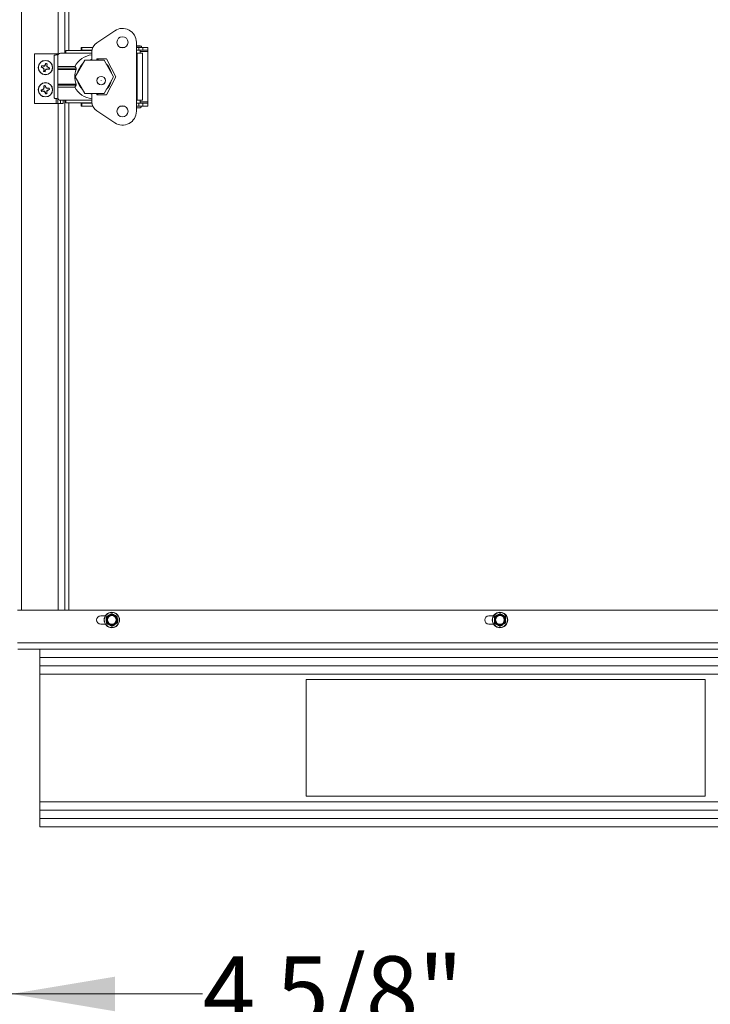
# Model space of a CAD drawing. Units: inches. Extents: x 0.6 to 16.4, y 0.4 to 10.6.
# Drawn here: x 7.3 to 8.3, y 1.6 to 3.1 of the extents above; entities that cross this region are included whole.
import ezdxf

# ---------------------------------------------------------------- set-up
doc = ezdxf.new("R2010")
doc.units = ezdxf.units.IN
doc.header["$MEASUREMENT"] = 0
doc.styles.add('SLDTEXTSTYLE0', font='TXT', dxfattribs={"width": 0.605})
doc.dimstyles.new('SLDDIMSTYLE0', dxfattribs={"dimtxt": 0.101115, "dimasz": 0.156, "dimexe": 0, "dimexo": 0.0625, "dimgap": 0.025279, "dimtad": 0, "dimtih": 1, "dimtoh": 1, "dimdec": 6, "dimlfac": 15, "dimrnd": 1e-09, "dimzin": 12, "dimdsep": 46, "dimlunit": 5, "dimtxsty": 'SLDTEXTSTYLE0', "dimsah": 1, "dimcen": 0.09, "dimadec": 0, "dimazin": 3, "dimtfac": 1, "dimtdec": 3, "dimtofl": 0, "dimtmove": 0, "dimatfit": 3, "dimfxl": 0, "dimfrac": 2, "dimtolj": 1, "dimtzin": 12, "dimarcsym": 0})
doc.dimstyles.new('SLDDIMSTYLE2', dxfattribs={"dimtxt": 0.101115, "dimasz": 0.156, "dimexe": 0, "dimexo": 0.0625, "dimgap": 0.025279, "dimtad": 0, "dimtih": 1, "dimtoh": 1, "dimdec": 6, "dimlfac": 15, "dimrnd": 1e-09, "dimzin": 12, "dimdsep": 46, "dimlunit": 5, "dimtxsty": 'SLDTEXTSTYLE0', "dimsah": 1, "dimcen": 0.09, "dimadec": 0, "dimazin": 3, "dimtfac": 1, "dimtdec": 3, "dimtmove": 0, "dimatfit": 0, "dimfxl": 0, "dimfrac": 2, "dimtolj": 1, "dimtzin": 12, "dimarcsym": 0})

# ---------------------------------------------------------------- blocks, each defined once
blk = doc.blocks.new('_D')
at = {"color": 7, "linetype": 'Continuous', "lineweight": 0}
for p, q in [((8.4587, 3.1874), (8.4587, 0.9129)), ((7.2754, 2.1304), (7.2754, 0.9129)), ((7.2754, 1.0379), (7.5932, 1.0379)), ((8.4587, 1.0379), (8.141, 1.0379))]:
    blk.add_line(p, q, dxfattribs=at)
at = {"color": 7, "linetype": 'Continuous', "lineweight": 18}
for points in [[(7.2754, 1.0379), (7.4314, 1.0119), (7.4314, 1.0639)], [(8.4587, 1.0379), (8.3027, 1.0639), (8.3027, 1.0119)]]:
    blk.add_solid(points, dxfattribs=at)
at = {"color": 7, "linetype": 'Continuous', "lineweight": 18, "char_height": 0.10417, "attachment_point": 1, "style": 'SLDTEXTSTYLE0'}
for s, insert in [('17 3/4"', (7.6413, 1.1722)), ('(Y-COG)', (7.5932, 1.0169))]:
    blk.add_mtext(s, dxfattribs=dict(at, insert=insert))
blk = doc.blocks.new('_D_2')
at = {"color": 7, "linetype": 'Continuous', "lineweight": 0}
for p, q in [((6.7074, 3.4409), (6.7074, 1.2304)), ((7.2754, 2.1304), (7.2754, 1.2304)), ((6.7074, 1.3554), (7.2754, 1.3554)), ((7.2754, 1.3554), (7.4118, 1.3554))]:
    blk.add_line(p, q, dxfattribs=at)
at = {"color": 7, "linetype": 'Continuous', "lineweight": 18}
for points in [[(6.7074, 1.3554), (6.8634, 1.3294), (6.8634, 1.3814)], [(7.2754, 1.3554), (7.1194, 1.3814), (7.1194, 1.3294)]]:
    blk.add_solid(points, dxfattribs=at)
at = {"color": 7, "linetype": 'Continuous', "lineweight": 18, "insert": (7.4118, 1.4121), "char_height": 0.10417, "attachment_point": 1, "style": 'SLDTEXTSTYLE0'}
blk.add_mtext('8 1/2"', dxfattribs=at)
blk = doc.blocks.new('_D_3')
at = {"color": 7, "linetype": 'Continuous', "lineweight": 0}
for p, q in [((6.9989, 4.944), (5.4574, 4.944)), ((5.5824, 4.944), (5.5824, 3.5017)), ((5.5824, 1.9041), (5.5824, 3.3464)), ((7.2684, 1.9041), (5.4574, 1.9041))]:
    blk.add_line(p, q, dxfattribs=at)
at = {"color": 7, "linetype": 'Continuous', "lineweight": 18}
for points in [[(5.5824, 4.944), (5.5564, 4.788), (5.6084, 4.788)], [(5.5824, 1.9041), (5.6084, 2.0601), (5.5564, 2.0601)]]:
    blk.add_solid(points, dxfattribs=at)
at = {"color": 7, "linetype": 'Continuous', "lineweight": 18, "insert": (5.3566, 3.4807), "char_height": 0.10417, "attachment_point": 1, "style": 'SLDTEXTSTYLE0'}
blk.add_mtext('45 5/8"', dxfattribs=at)
blk = doc.blocks.new('_D_4')
at = {"color": 7, "linetype": 'Continuous', "lineweight": 0}
for p, q in [((7.4968, 4.6006), (5.9862, 4.6006)), ((6.1112, 4.6006), (6.1112, 3.33)), ((6.1112, 1.9041), (6.1112, 3.1747)), ((7.2684, 1.9041), (5.9862, 1.9041))]:
    blk.add_line(p, q, dxfattribs=at)
at = {"color": 7, "linetype": 'Continuous', "lineweight": 18}
for points in [[(6.1112, 4.6006), (6.0852, 4.4446), (6.1372, 4.4446)], [(6.1112, 1.9041), (6.1372, 2.0601), (6.0852, 2.0601)]]:
    blk.add_solid(points, dxfattribs=at)
at = {"color": 7, "linetype": 'Continuous', "lineweight": 18, "insert": (5.8469, 3.309), "char_height": 0.10417, "attachment_point": 1, "style": 'SLDTEXTSTYLE0'}
blk.add_mtext('40 7/16"', dxfattribs=at)
blk = doc.blocks.new('_D_7')
at = {"color": 7, "linetype": 'Continuous', "lineweight": 0}
for p, q in [((6.9684, 2.2142), (6.9684, 1.528)), ((7.2754, 2.1304), (7.2754, 1.528)), ((6.9684, 1.653), (6.7184, 1.653)), ((7.2754, 1.653), (7.563, 1.653))]:
    blk.add_line(p, q, dxfattribs=at)
at = {"color": 7, "linetype": 'Continuous', "lineweight": 18}
for points in [[(6.9684, 1.653), (6.8124, 1.679), (6.8124, 1.627)], [(7.2754, 1.653), (7.4314, 1.627), (7.4314, 1.679)]]:
    blk.add_solid(points, dxfattribs=at)
at = {"color": 7, "linetype": 'Continuous', "lineweight": 18, "insert": (7.563, 1.7096), "char_height": 0.10417, "attachment_point": 1, "style": 'SLDTEXTSTYLE0'}
blk.add_mtext('4 5/8"', dxfattribs=at)
blk = doc.blocks.new('_D_8')
at = {"color": 7, "linetype": 'Continuous', "lineweight": 0}
for p, q in [((7.2754, 2.1304), (7.2754, 0.9129)), ((6.5822, 1.9435), (6.5822, 0.9129)), ((6.5822, 1.0379), (6.3322, 1.0379)), ((7.2754, 1.0379), (7.5254, 1.0379))]:
    blk.add_line(p, q, dxfattribs=at)
at = {"color": 7, "linetype": 'Continuous', "lineweight": 18}
for points in [[(6.5822, 1.0379), (6.4262, 1.0639), (6.4262, 1.0119)], [(7.2754, 1.0379), (7.4314, 1.0119), (7.4314, 1.0639)]]:
    blk.add_solid(points, dxfattribs=at)
at = {"color": 7, "linetype": 'Continuous', "lineweight": 18, "insert": (6.703, 1.0946), "char_height": 0.10417, "attachment_point": 1, "style": 'SLDTEXTSTYLE0'}
blk.add_mtext('10 3/8"', dxfattribs=at)

msp = doc.modelspace()

# ---------------------------------------------------------------- linework, layer by layer
at = {"color": 7, "linetype": 'Continuous', "lineweight": 18}
for p, q in [((7.29102413, 4.31011687), (7.29102413, 2.22907279)), ((7.34582413, 3.06479779), (7.34582413, 4.31011687)), ((7.35592413, 3.06542463), (7.35592413, 4.17178946)), ((7.36185746, 4.17002279), (7.36185746, 3.06936164)), ((7.4040111, 3.08117905), (7.43095457, 3.09925939)), ((7.46339656, 2.97828552), (7.46339656, 3.08196006)), ((7.4647089, 3.07592332), (7.46339656, 3.07592332)), ((7.47116378, 3.07592332), (7.4647089, 3.07592332)), ((7.47116378, 3.07408605), (7.47116378, 3.07592332)), ((7.3100908, 3.06479779), (7.3100908, 2.98979779)), ((7.3100908, 3.06479779), (7.3430908, 3.06479779)), ((7.33970321, 3.0620264), (7.33970321, 2.99821919)), ((7.3430908, 3.06479779), (7.3430908, 3.06288338)), ((7.34519054, 3.06479779), (7.3430908, 3.06479779)), ((7.34519054, 3.06479779), (7.34519054, 3.06315357)), ((7.34725511, 3.06479779), (7.34519054, 3.06479779)), ((7.34528633, 3.06125796), (7.34528633, 3.04560836)), ((7.34945299, 3.06542463), (7.35728633, 3.06542463)), ((7.35728633, 3.06542463), (7.35728633, 3.06936164)), ((7.35728633, 3.06936164), (7.39683286, 3.06936164)), ((7.35728633, 3.06542463), (7.3967299, 3.06542463)), ((7.38045693, 3.07408605), (7.38045693, 3.06988657)), ((7.38045693, 3.07408605), (7.38142961, 3.07408605)), ((7.38045693, 3.06988657), (7.38142961, 3.06988657)), ((7.38045693, 3.06988657), (7.38045693, 3.06936164)), ((7.38142961, 3.07408605), (7.38142961, 3.06988657)), ((7.38142961, 3.07408605), (7.39809577, 3.07408605)), ((7.38142961, 3.06988657), (7.39690045, 3.06988657)), ((7.3967299, 3.05512279), (7.3967299, 3.06752437)), ((7.4398348, 3.07408605), (7.44529166, 3.07408605)), ((7.46339656, 3.07408605), (7.46733357, 3.07408605)), ((7.46339656, 3.06988657), (7.46733357, 3.06988657)), ((7.4647089, 3.06542463), (7.46339656, 3.06542463)), ((7.4647089, 2.99482096), (7.4647089, 3.06542463)), ((7.4647089, 3.06542463), (7.47245168, 3.06542463)), ((7.46733357, 3.07408605), (7.47310786, 3.07408605)), ((7.46733357, 3.07408605), (7.46733357, 3.06988657)), ((7.46733357, 3.06988657), (7.47310786, 3.06988657)), ((7.46890838, 3.06542463), (7.46890838, 3.06988657)), ((7.46890838, 3.06788657), (7.48045693, 3.06788657)), ((7.47245168, 2.99482096), (7.47245168, 3.06542463)), ((7.47310786, 3.07408605), (7.47310786, 3.06988657)), ((7.47310786, 3.07408605), (7.48045693, 3.07408605)), ((7.47310786, 3.06988657), (7.48045693, 3.06988657)), ((7.48045693, 3.07408605), (7.48045693, 3.06988657)), ((7.48045693, 3.06788657), (7.48045693, 3.06988657)), ((7.48045693, 2.99235901), (7.48045693, 3.06788657)), ((7.32303573, 3.04600864), (7.32134752, 3.04647451)), ((7.32303573, 3.04600864), (7.32305881, 3.04632459)), ((7.32542899, 3.04630558), (7.32303573, 3.04600864)), ((7.32542899, 3.04630558), (7.32522509, 3.0466649)), ((7.32691131, 3.04820784), (7.32542899, 3.04630558)), ((7.32691131, 3.04820784), (7.32662824, 3.04835007)), ((7.32737718, 3.04989606), (7.32691131, 3.04820784)), ((7.32737718, 3.04989606), (7.32733399, 3.0502878)), ((7.32880165, 3.04768619), (7.32926752, 3.04937441)), ((7.32909859, 3.04529294), (7.32880165, 3.04768619)), ((7.32880165, 3.04768619), (7.32911759, 3.04766312)), ((7.32909859, 3.04529294), (7.32945791, 3.04549683)), ((7.34528633, 3.04560836), (7.37101141, 3.04560836)), ((7.34528633, 3.04282419), (7.34528633, 3.04560836)), ((7.37101141, 3.04560836), (7.3727425, 3.04282419)), ((7.38597068, 3.05512279), (7.37153692, 3.03012279)), ((7.4148382, 3.05512279), (7.38597068, 3.05512279)), ((7.41851467, 3.05728815), (7.40407898, 3.05728815)), ((7.40407898, 3.05728815), (7.40407898, 3.05512279)), ((7.42927195, 3.03012279), (7.4148382, 3.05512279)), ((7.4326879, 3.03012279), (7.41851467, 3.05728815)), ((7.32082587, 3.04458417), (7.32043412, 3.04454098)), ((7.32082587, 3.04458417), (7.32251408, 3.0441183)), ((7.32251408, 3.0441183), (7.32237186, 3.04383523)), ((7.32251408, 3.0441183), (7.32441634, 3.04263598)), ((7.32441634, 3.04263598), (7.32405702, 3.04243209)), ((7.32471328, 3.04024273), (7.32424741, 3.03855452)), ((7.32471328, 3.04024273), (7.32439734, 3.0402658)), ((7.32441634, 3.04263598), (7.32471328, 3.04024273)), ((7.32613775, 3.03803286), (7.32660362, 3.03972108)), ((7.32613775, 3.03803286), (7.32618094, 3.03764112)), ((7.32660362, 3.03972108), (7.32808594, 3.04162334)), ((7.32660362, 3.03972108), (7.32688669, 3.03957885)), ((7.32808594, 3.04162334), (7.3304792, 3.04192028)), ((7.32808594, 3.04162334), (7.32828984, 3.04126402)), ((7.33100085, 3.04381062), (7.32909859, 3.04529294)), ((7.3304792, 3.04192028), (7.33045612, 3.04160433)), ((7.3304792, 3.04192028), (7.33216741, 3.04145441)), ((7.33100085, 3.04381062), (7.33114307, 3.04409369)), ((7.33268906, 3.04334475), (7.33100085, 3.04381062)), ((7.33268906, 3.04334475), (7.33308081, 3.04338794)), ((7.34528633, 3.04098692), (7.34528633, 3.04282419)), ((7.34528633, 3.04282419), (7.3727425, 3.04282419)), ((7.34528633, 3.01925867), (7.34528633, 3.04098692)), ((7.3728854, 3.04098692), (7.34528633, 3.04098692)), ((7.32449259, 3.01614821), (7.32426893, 3.01647273)), ((7.32449259, 3.01614821), (7.32488227, 3.0144408)), ((7.32679411, 3.01487714), (7.32640442, 3.01658455)), ((7.34528633, 3.01925867), (7.3728854, 3.01925867)), ((7.34528633, 3.0174214), (7.34528633, 3.01925867)), ((7.3727425, 3.0174214), (7.34528633, 3.0174214)), ((7.34528633, 3.01463723), (7.34528633, 3.0174214)), ((7.3727425, 3.0174214), (7.37101141, 3.01463723)), ((7.37153692, 3.03012279), (7.38597068, 3.00512279)), ((7.4148382, 3.00512279), (7.42927195, 3.03012279)), ((7.41851467, 3.00295744), (7.4326879, 3.03012279)), ((7.32251145, 3.01066777), (7.32080404, 3.01027809)), ((7.32124038, 3.00836625), (7.32091587, 3.00814259)), ((7.32124038, 3.00836625), (7.32294779, 3.00875593)), ((7.32251145, 3.01066777), (7.32238207, 3.01095693)), ((7.32447828, 3.01206327), (7.32251145, 3.01066777)), ((7.32294779, 3.00875593), (7.32295667, 3.00843927)), ((7.32294779, 3.00875593), (7.32532532, 3.00835194)), ((7.32447828, 3.01206327), (7.32412847, 3.01228308)), ((7.32488227, 3.0144408), (7.32447828, 3.01206327)), ((7.32488227, 3.0144408), (7.32456561, 3.01443192)), ((7.32532532, 3.00835194), (7.32510551, 3.00800213)), ((7.32532532, 3.00835194), (7.32672082, 3.00638511)), ((7.32672082, 3.00638511), (7.32643166, 3.00625573)), ((7.32672082, 3.00638511), (7.3271105, 3.0046777)), ((7.32679411, 3.01487714), (7.32708327, 3.01500653)), ((7.32818961, 3.01291031), (7.32679411, 3.01487714)), ((7.32818961, 3.01291031), (7.32840942, 3.01326012)), ((7.33056714, 3.01250632), (7.32818961, 3.01291031)), ((7.32863266, 3.00682145), (7.32903665, 3.00919898)), ((7.32863266, 3.00682145), (7.32894932, 3.00683033)), ((7.32902234, 3.00511404), (7.32863266, 3.00682145)), ((7.32902234, 3.00511404), (7.329246, 3.00478953)), ((7.32903665, 3.00919898), (7.33100348, 3.01059448)), ((7.32903665, 3.00919898), (7.32938646, 3.00897917)), ((7.33056714, 3.01250632), (7.33055826, 3.01282298)), ((7.33227455, 3.012896), (7.33056714, 3.01250632)), ((7.33100348, 3.01059448), (7.33271089, 3.01098417)), ((7.33100348, 3.01059448), (7.33113286, 3.01030532)), ((7.33227455, 3.012896), (7.33259906, 3.01311966)), ((7.37101141, 3.01463723), (7.34528633, 3.01463723)), ((7.34528633, 3.01463723), (7.34528633, 2.99898762)), ((7.38597068, 3.00512279), (7.4148382, 3.00512279)), ((7.3967299, 2.99272122), (7.3967299, 3.00512279)), ((7.40407898, 3.00512279), (7.40407898, 3.00295744)), ((7.40407898, 3.00295744), (7.41851467, 3.00295744)), ((7.3100908, 2.98979779), (7.3430908, 2.98979779)), ((7.3430908, 2.99736221), (7.3430908, 2.98979779)), ((7.34519054, 2.98979779), (7.3430908, 2.98979779)), ((7.34519054, 2.99709202), (7.34519054, 2.98979779)), ((7.34957899, 2.98979779), (7.34519054, 2.98979779)), ((7.34582413, 2.22907279), (7.34582413, 2.98979779)), ((7.34945299, 2.99482096), (7.35728633, 2.99482096)), ((7.34957899, 2.99482096), (7.34957899, 2.98979779)), ((7.35342413, 2.98979779), (7.34957899, 2.98979779)), ((7.35342413, 2.98979779), (7.35342413, 2.99482096)), ((7.35592413, 2.22907279), (7.35592413, 2.99482096)), ((7.35728633, 2.99088395), (7.35728633, 2.99482096)), ((7.35728633, 2.99482096), (7.3967299, 2.99482096)), ((7.35728633, 2.99088395), (7.39683286, 2.99088395)), ((7.36185746, 2.99088395), (7.36185746, 2.22907279)), ((7.38045693, 2.99088395), (7.38045693, 2.99035901)), ((7.38045693, 2.98615954), (7.38045693, 2.99035901)), ((7.38142961, 2.99035901), (7.38045693, 2.99035901)), ((7.38142961, 2.98615954), (7.38142961, 2.99035901)), ((7.39690045, 2.99035901), (7.38142961, 2.99035901)), ((7.46339656, 2.99482096), (7.4647089, 2.99482096)), ((7.46733357, 2.99035901), (7.46339656, 2.99035901)), ((7.47245168, 2.99482096), (7.4647089, 2.99482096)), ((7.46733357, 2.98615954), (7.46733357, 2.99035901)), ((7.47310786, 2.99035901), (7.46733357, 2.99035901)), ((7.46890838, 2.99035901), (7.46890838, 2.99482096)), ((7.48045693, 2.99235901), (7.46890838, 2.99235901)), ((7.47310786, 2.98615954), (7.47310786, 2.99035901)), ((7.48045693, 2.99035901), (7.47310786, 2.99035901)), ((7.48045693, 2.99035901), (7.48045693, 2.99235901)), ((7.48045693, 2.98615954), (7.48045693, 2.99035901)), ((7.38142961, 2.98615954), (7.38045693, 2.98615954)), ((7.39809577, 2.98615954), (7.38142961, 2.98615954)), ((7.43095457, 2.9609862), (7.4040111, 2.97906654)), ((7.44529166, 2.98615954), (7.4398348, 2.98615954)), ((7.46733357, 2.98615954), (7.46339656, 2.98615954)), ((7.4647089, 2.98589707), (7.46339656, 2.98589707)), ((7.4647089, 2.98364167), (7.46339656, 2.98364167)), ((7.47116378, 2.98589707), (7.4647089, 2.98589707)), ((7.46890838, 2.98364167), (7.4647089, 2.98364167)), ((7.47310786, 2.98615954), (7.46733357, 2.98615954)), ((7.46890838, 2.98589707), (7.46890838, 2.98615954)), ((7.48045693, 2.98615954), (7.47310786, 2.98615954)), ((7.28486339, 2.22907279), (10.2773408, 2.22907279)), ((7.40986339, 2.22073946), (7.41674713, 2.22073946)), ((7.41846256, 2.21922692), (7.42202417, 2.22151622)), ((7.43465213, 2.21913239), (7.43485392, 2.21490329)), ((7.99319672, 2.22073946), (8.00008047, 2.22073946)), ((8.00179589, 2.21922692), (8.0053575, 2.22151622)), ((8.01798546, 2.21913239), (8.01818725, 2.21490329)), ((7.41674713, 2.20827279), (7.40986339, 2.20827279)), ((7.41840798, 2.20987987), (7.41820619, 2.21410896)), ((7.43459755, 2.20978533), (7.43103594, 2.20749603)), ((8.00008047, 2.20827279), (7.99319672, 2.20827279)), ((8.00174131, 2.20987987), (8.00153952, 2.21410896)), ((8.01793088, 2.20978533), (8.01436928, 2.20749603)), ((7.28486339, 2.18040613), (10.31067413, 2.18040613)), ((7.28507413, 2.17073946), (10.31067413, 2.17073946)), ((7.31840746, 2.15825841), (7.31840746, 2.17073946)), ((7.31840746, 2.15825841), (10.2773408, 2.15825841)), ((7.31840746, 2.14573946), (7.31840746, 2.15825841)), ((7.31840746, 2.14573946), (10.2773408, 2.14573946)), ((7.31840746, 2.13325841), (7.31840746, 2.14573946)), ((7.31840746, 2.13325841), (10.2773408, 2.13325841)), ((7.31840746, 1.94155385), (7.31840746, 2.13325841)), ((7.71840746, 2.12490613), (7.71840746, 1.94990613)), ((8.31840746, 2.12490613), (7.71840746, 2.12490613)), ((8.31840746, 1.94990613), (8.31840746, 2.12490613)), ((7.31840746, 1.94155385), (10.2773408, 1.94155385)), ((7.31840746, 1.92907279), (7.31840746, 1.94155385)), ((7.71840746, 1.94990613), (8.31840746, 1.94990613)), ((7.31840746, 1.92907279), (10.2773408, 1.92907279)), ((7.31840746, 1.91655385), (7.31840746, 1.92907279)), ((7.31840746, 1.90407279), (7.31840746, 1.91655385)), ((7.31840746, 1.91655385), (10.2773408, 1.91655385)), ((7.31840746, 1.90407279), (10.2773408, 1.90407279))]:
    msp.add_line(p, q, dxfattribs=at)
at = {"color": 7, "linetype": 'Continuous', "lineweight": 18, "flags": 128}
for points in [[(7.39263061, 3.05512279), (7.3954497, 3.05583044), (7.3967299, 3.05604441)], [(7.40407898, 3.05604441), (7.40535918, 3.05583044), (7.40817827, 3.05512279)], [(7.3967299, 3.00420118), (7.39302846, 3.00500253), (7.39263061, 3.00512279)], [(7.40817827, 3.00512279), (7.40778041, 3.00500253), (7.40407898, 3.00420118)]]:
    msp.add_lwpolyline(points, dxfattribs=at)
at = {"color": 7, "linetype": 'Continuous', "lineweight": 18}
for centre, radius in [((7.44256323, 3.08196006), 0.00833333), ((7.32675746, 3.04396446), 0.01073333), ((7.32675746, 3.04396446), 0.0105356), ((7.41045124, 3.02432227), 0.00643045), ((7.32675746, 3.01063113), 0.01073333), ((7.32675746, 3.01063113), 0.0105356), ((7.41045124, 3.02432227), 0.00633333), ((7.41045124, 3.02432227), 0.00006667), ((7.44256323, 2.97828552), 0.00833333), ((7.42653005, 2.21450613), 0.0116), ((7.42653005, 2.21450613), 0.01126667), ((7.42653005, 2.21450613), 0.00733333), ((7.42653005, 2.21450613), 0.00649423), ((8.00986339, 2.21450613), 0.0116), ((8.00986339, 2.21450613), 0.01126667), ((8.00986339, 2.21450613), 0.00733333), ((8.00986339, 2.21450613), 0.00649423)]:
    msp.add_circle(centre, radius, dxfattribs=at)
for centre, radius, start, end in [((7.44256323, 3.08196006), 0.02083333, 0, 123.86348021), ((7.41317404, 3.06752437), 0.01644414, 123.86348021, 180), ((7.4647089, 3.05127508), 0.02547943, 75.32494303, 92.95236551), ((7.34945299, 3.06125796), 0.00416667, 90, 180), ((7.40040444, 3.03012279), 0.03322277, 96.35008083, 152.21772546), ((7.32675746, 3.04396446), 0.00634957, 154.3551546, 174.7905211), ((7.32675746, 3.04396446), 0.00596388, 155.1101084, 174.03556731), ((7.3118423, 2.99324055), 0.05425611, 78.06905496, 80.24697902), ((7.33475119, 2.97896109), 0.0683707, 98.00908424, 99.84681057), ((7.37846153, 3.00376462), 0.0683707, 139.29886514, 141.13659147), ((7.37795197, 3.03075463), 0.05425611, 158.89869669, 161.07662075), ((7.32675746, 3.04396446), 0.00634957, 64.3551546, 84.7905211), ((7.32675746, 3.04396446), 0.00596388, 65.1101084, 84.03556731), ((7.27603355, 3.05887963), 0.05425611, 348.06905496, 350.24697902), ((7.2617541, 3.03597073), 0.0683707, 8.00908424, 9.84681057), ((7.28655762, 2.99226039), 0.0683707, 49.29886514, 51.13659147), ((7.40040444, 3.03012279), 0.02618076, 132.72675181, 167.27324819), ((7.40040444, 3.03012279), 0.02618076, 12.7267555, 47.2732445), ((7.3399673, 3.09515897), 0.05425611, 248.89869669, 251.07662075), ((7.36695731, 3.09566853), 0.0683707, 229.29886514, 231.13659147), ((7.37748137, 3.02904929), 0.05425611, 168.06905496, 170.24697902), ((7.32675746, 3.04396446), 0.00634957, 244.3551546, 264.7905211), ((7.39176083, 3.05195819), 0.0683707, 188.00908424, 189.84681057), ((7.32675746, 3.04396446), 0.00596388, 245.1101084, 264.03556731), ((7.27556296, 3.05717429), 0.05425611, 338.89869669, 341.07662075), ((7.2750534, 3.0841643), 0.0683707, 319.29886514, 321.13659147), ((7.31876374, 3.10896783), 0.0683707, 278.00908424, 279.84681057), ((7.34167263, 3.09468837), 0.05425611, 258.06905496, 260.24697902), ((7.31354763, 2.99276995), 0.05425611, 68.89869669, 71.07662075), ((7.32675746, 3.04396446), 0.00596388, 335.1101084, 354.03556731), ((7.32675746, 3.04396446), 0.00634957, 334.3551546, 354.7905211), ((7.40040444, 3.03012279), 0.02958592, 158.45660378, 201.54339622), ((7.32675746, 3.01063113), 0.00634957, 92.63873166, 113.07409816), ((7.37809932, 3.02325616), 0.05425611, 187.18227375, 189.36019781), ((7.32675746, 3.01063113), 0.00596388, 93.39368546, 112.31914436), ((7.27502198, 2.99973081), 0.05425611, 16.35263201, 18.53055607), ((7.40040444, 3.03012279), 0.02618076, 192.72675303, 227.27324697), ((7.40040444, 3.03012279), 0.02618076, 312.72675672, 347.27324328), ((7.33765778, 2.95889564), 0.05425611, 106.35263201, 108.53055607), ((7.32675746, 3.01063113), 0.00634957, 182.63873166, 203.07409816), ((7.32675746, 3.01063113), 0.00596388, 183.39368546, 202.31914436), ((7.31413243, 3.06197298), 0.05425611, 277.18227375, 279.36019781), ((7.36459777, 2.95717601), 0.0683707, 126.2926613, 128.13038762), ((7.33765874, 3.07521053), 0.0683707, 257.5824422, 259.42016852), ((7.39133687, 2.99972985), 0.0683707, 167.5824422, 169.42016852), ((7.38021258, 3.04847143), 0.0683707, 216.2926613, 218.13038762), ((7.37849295, 3.02153144), 0.05425611, 196.35263201, 198.53055607), ((7.32675746, 3.01063113), 0.00634957, 272.63873166, 293.07409816), ((7.27330235, 2.97279082), 0.0683707, 36.2926613, 38.13038762), ((7.32675746, 3.01063113), 0.00596388, 273.39368546, 292.31914436), ((7.31585619, 2.94605172), 0.0683707, 77.5824422, 79.42016852), ((7.26217806, 3.0215324), 0.0683707, 347.5824422, 349.42016852), ((7.27541561, 2.99800609), 0.05425611, 7.18227375, 9.36019781), ((7.28891716, 3.06408624), 0.0683707, 306.2926613, 308.13038762), ((7.3393825, 2.95928928), 0.05425611, 97.18227375, 99.36019781), ((7.31585715, 3.06236661), 0.05425611, 286.35263201, 288.53055607), ((7.32675746, 3.01063113), 0.00596388, 3.39368546, 22.31914436), ((7.32675746, 3.01063113), 0.00634957, 2.63873166, 23.07409816), ((7.40040444, 3.03012279), 0.03322277, 207.78227454, 263.64991917), ((7.34945299, 2.99898762), 0.00416667, 180, 270), ((7.41317404, 2.99272122), 0.01644414, 180, 236.13651979), ((7.44256323, 2.97828552), 0.02083333, 236.13651979, 0), ((7.46890838, 2.98589707), 0.0022554, 270, 0), ((7.40986339, 2.21450613), 0.00623333, 90, 270), ((7.42653005, 2.21450613), 0.00833333, 122.73176153, 182.73176153), ((7.42653005, 2.21450613), 0.00833333, 62.73176153, 122.73176153), ((7.42653005, 2.21450613), 0.00833333, 2.73176153, 62.73176153), ((7.99319672, 2.21450613), 0.00623333, 90, 270), ((8.00986339, 2.21450613), 0.00833333, 122.73176153, 182.73176153), ((8.00986339, 2.21450613), 0.00833333, 62.73176153, 122.73176153), ((8.00986339, 2.21450613), 0.00833333, 2.73176153, 62.73176153), ((7.42653005, 2.21450613), 0.00833333, 182.73176153, 242.73176153), ((7.42653005, 2.21450613), 0.00833333, 242.73176153, 302.73176153), ((7.42653005, 2.21450613), 0.00833333, 302.73176153, 2.73176153), ((8.00986339, 2.21450613), 0.00833333, 182.73176153, 242.73176153), ((8.00986339, 2.21450613), 0.00833333, 242.73176153, 302.73176153), ((8.00986339, 2.21450613), 0.00833333, 302.73176153, 2.73176153)]:
    msp.add_arc(centre, radius, start, end, dxfattribs=at)
for points, knots in [([(7.34586885, 3.06323264), (7.34555201, 3.06319607), (7.34440194, 3.06306334), (7.34263283, 3.06283444), (7.34089936, 3.06254595), (7.33984923, 3.0622766), (7.33979346, 3.06210342), (7.33976866, 3.0620264)], [0, 0, 0, 0, 0.0909439411, 0.3301151541, 0.5692863671, 0.8084575801, 1, 1, 1, 1]), ([(7.32134752, 3.04647451), (7.32129179, 3.0465167), (7.32118696, 3.04659605), (7.32108236, 3.04667536), (7.32103336, 3.0467125)], [0, 0, 0, 0, 0.5316431977, 1, 1, 1, 1]), ([(7.32926752, 3.04937441), (7.3293097, 3.04943014), (7.32938905, 3.04953496), (7.32946836, 3.04963957), (7.32950551, 3.04968856)], [0, 0, 0, 0, 0.5316431977, 1, 1, 1, 1]), ([(7.32424741, 3.03855452), (7.32420523, 3.03849878), (7.32412588, 3.03839396), (7.32404657, 3.03828935), (7.32400942, 3.03824036)], [0, 0, 0, 0, 0.5316431977, 1, 1, 1, 1]), ([(7.33216741, 3.04145441), (7.33222314, 3.04141222), (7.33232797, 3.04133287), (7.33243257, 3.04125356), (7.33248157, 3.04121642)], [0, 0, 0, 0, 0.53164319774, 1, 1, 1, 1]), ([(7.3727425, 3.04282419), (7.37283687, 3.04264679), (7.3730262, 3.04229086), (7.37308448, 3.04162765), (7.37295189, 3.04120093), (7.3728854, 3.04098692)], [0, 0, 0, 0, 0.331244748, 0.6646048374, 1, 1, 1, 1]), ([(7.32640442, 3.01658455), (7.32641517, 3.01665362), (7.32643537, 3.01678353), (7.32645565, 3.01691322), (7.32646514, 3.01697397)], [0, 0, 0, 0, 0.5316431977, 1, 1, 1, 1]), ([(7.3728854, 3.01925867), (7.37295128, 3.01904908), (7.37308333, 3.01862895), (7.37302639, 3.01799801), (7.37286411, 3.01761568), (7.37275549, 3.01744216), (7.3727425, 3.0174214)], [0, 0, 0, 0, 0.32798341366, 0.6574542774, 0.95901594008, 1, 1, 1, 1]), ([(7.32080404, 3.01027809), (7.32073498, 3.01028883), (7.32060506, 3.01030904), (7.32047537, 3.01032931), (7.32041463, 3.0103388)], [0, 0, 0, 0, 0.5316431977, 1, 1, 1, 1]), ([(7.3271105, 3.0046777), (7.32709976, 3.00460864), (7.32707956, 3.00447873), (7.32705928, 3.00434903), (7.32704979, 3.00428829)], [0, 0, 0, 0, 0.5316431977, 1, 1, 1, 1]), ([(7.33271089, 3.01098417), (7.33277995, 3.01097342), (7.33290987, 3.01095322), (7.33303956, 3.01093295), (7.3331003, 3.01092345)], [0, 0, 0, 0, 0.5316431977, 1, 1, 1, 1]), ([(7.33976866, 2.99821919), (7.33979346, 2.99814217), (7.33984923, 2.99796899), (7.34089934, 2.99769964), (7.34263291, 2.99741114), (7.34439752, 2.99718279), (7.34554276, 2.9970506), (7.34585485, 2.99701458)], [0, 0, 0, 0, 0.1918018166, 0.4312969277, 0.6707920388, 0.91028715, 1, 1, 1, 1]), ([(7.41846256, 2.21922692), (7.41837974, 2.21916251), (7.41821401, 2.21903361), (7.41805602, 2.21875144), (7.41800168, 2.21850948), (7.41800385, 2.21837295), (7.4180044, 2.21833805)], [0, 0, 0, 0, 0.3012405184, 0.6028122766, 0.8984823014, 1, 1, 1, 1]), ([(7.41820619, 2.21410896), (7.41817052, 2.21485657), (7.41810266, 2.21627875), (7.41803601, 2.21767553), (7.4180044, 2.21833805)], [0, 0, 0, 0, 0.5256847844, 1, 1, 1, 1]), ([(7.42202417, 2.22151622), (7.42265378, 2.22192092), (7.42385149, 2.22269077), (7.42502782, 2.22344688), (7.42558577, 2.22380552)], [0, 0, 0, 0, 0.5256847844, 1, 1, 1, 1]), ([(7.42658463, 2.22385318), (7.42648744, 2.2238927), (7.42629294, 2.22397177), (7.42596959, 2.22396751), (7.42573287, 2.22389359), (7.42561571, 2.22382345), (7.42558577, 2.22380552)], [0, 0, 0, 0, 0.3012405183, 0.6028122766, 0.8984823014, 1, 1, 1, 1]), ([(7.42658463, 2.22385318), (7.42698, 2.22364939), (7.42822039, 2.22301005), (7.42948589, 2.22235776), (7.43034803, 2.22191339)], [0, 0, 0, 0, 0.3187416063, 1, 1, 1, 1]), ([(7.43034803, 2.22191339), (7.4314212, 2.22136023), (7.4326862, 2.22070821), (7.43392376, 2.22007032), (7.43411142, 2.2199736)], [0, 0, 0, 0, 0.8483629245, 1, 1, 1, 1]), ([(7.43465213, 2.21913239), (7.43463775, 2.21923632), (7.43460899, 2.21944429), (7.43444362, 2.2197222), (7.43426125, 2.21989024), (7.43414192, 2.21995663), (7.43411142, 2.2199736)], [0, 0, 0, 0, 0.30124051835, 0.60281227663, 0.89848230141, 1, 1, 1, 1]), ([(8.00179589, 2.21922692), (8.00171307, 2.21916251), (8.00154734, 2.21903361), (8.00138936, 2.21875144), (8.00133501, 2.21850948), (8.00133718, 2.21837295), (8.00133774, 2.21833805)], [0, 0, 0, 0, 0.3012405184, 0.6028122766, 0.8984823014, 1, 1, 1, 1]), ([(8.00153952, 2.21410896), (8.00150385, 2.21485657), (8.00143599, 2.21627875), (8.00136935, 2.21767553), (8.00133774, 2.21833805)], [0, 0, 0, 0, 0.5256847844, 1, 1, 1, 1]), ([(8.0053575, 2.22151622), (8.00598712, 2.22192092), (8.00718483, 2.22269077), (8.00836115, 2.22344688), (8.0089191, 2.22380552)], [0, 0, 0, 0, 0.5256847844, 1, 1, 1, 1]), ([(8.00991797, 2.22385318), (8.00982077, 2.2238927), (8.00962628, 2.22397177), (8.00930292, 2.22396751), (8.0090662, 2.22389359), (8.00894905, 2.22382345), (8.0089191, 2.22380552)], [0, 0, 0, 0, 0.3012405183, 0.6028122766, 0.8984823014, 1, 1, 1, 1]), ([(8.00991797, 2.22385318), (8.01031333, 2.22364939), (8.01155372, 2.22301005), (8.01281923, 2.22235776), (8.01368136, 2.22191339)], [0, 0, 0, 0, 0.3187416063, 1, 1, 1, 1]), ([(8.01368136, 2.22191339), (8.01475454, 2.22136023), (8.01601953, 2.22070821), (8.0172571, 2.22007032), (8.01744476, 2.2199736)], [0, 0, 0, 0, 0.8483629245, 1, 1, 1, 1]), ([(8.01798546, 2.21913239), (8.01797109, 2.21923632), (8.01794232, 2.21944429), (8.01777695, 2.2197222), (8.01759458, 2.21989024), (8.01747525, 2.21995663), (8.01744476, 2.2199736)], [0, 0, 0, 0, 0.3012405183, 0.6028122766, 0.8984823014, 1, 1, 1, 1]), ([(7.41840798, 2.20987987), (7.41842235, 2.20977594), (7.41845112, 2.20956796), (7.41861649, 2.20929006), (7.41879886, 2.20912201), (7.41891819, 2.20905562), (7.41894869, 2.20903866)], [0, 0, 0, 0, 0.30124051835, 0.60281227663, 0.89848230141, 1, 1, 1, 1]), ([(7.42271208, 2.20709887), (7.42184994, 2.20754324), (7.42058444, 2.20819553), (7.41934405, 2.20883487), (7.41894869, 2.20903866)], [0, 0, 0, 0, 0.68125824693, 1, 1, 1, 1]), ([(7.42647548, 2.20515907), (7.42628781, 2.2052558), (7.42505025, 2.20589369), (7.42378525, 2.20654571), (7.42271208, 2.20709887)], [0, 0, 0, 0, 0.1516370277, 1, 1, 1, 1]), ([(7.42647548, 2.20515907), (7.42657267, 2.20511956), (7.42676717, 2.20504048), (7.42709052, 2.20504474), (7.42732724, 2.20511866), (7.4274444, 2.20518881), (7.42747434, 2.20520673)], [0, 0, 0, 0, 0.3012405184, 0.6028122766, 0.8984823014, 1, 1, 1, 1]), ([(7.43103594, 2.20749603), (7.43040633, 2.20709133), (7.42920862, 2.20632148), (7.42803229, 2.20556537), (7.42747434, 2.20520673)], [0, 0, 0, 0, 0.5256847844, 1, 1, 1, 1]), ([(7.43459755, 2.20978533), (7.43468037, 2.20984975), (7.4348461, 2.20997865), (7.43500409, 2.21026081), (7.43505843, 2.21050278), (7.43505626, 2.21063931), (7.43505571, 2.2106742)], [0, 0, 0, 0, 0.3012405183, 0.6028122766, 0.8984823014, 1, 1, 1, 1]), ([(7.43485392, 2.21490329), (7.43488959, 2.21415568), (7.43495745, 2.21273351), (7.4350241, 2.21133672), (7.43505571, 2.2106742)], [0, 0, 0, 0, 0.5256847844, 1, 1, 1, 1]), ([(8.00174131, 2.20987987), (8.00175569, 2.20977594), (8.00178445, 2.20956796), (8.00194982, 2.20929006), (8.0021322, 2.20912201), (8.00225152, 2.20905562), (8.00228202, 2.20903866)], [0, 0, 0, 0, 0.30124051835, 0.60281227663, 0.89848230141, 1, 1, 1, 1]), ([(8.00604541, 2.20709887), (8.00518328, 2.20754324), (8.00391777, 2.20819553), (8.00267738, 2.20883487), (8.00228202, 2.20903866)], [0, 0, 0, 0, 0.6812582469, 1, 1, 1, 1]), ([(8.00980881, 2.20515907), (8.00962115, 2.2052558), (8.00838358, 2.20589369), (8.00711859, 2.20654571), (8.00604541, 2.20709887)], [0, 0, 0, 0, 0.1516370277, 1, 1, 1, 1]), ([(8.00980881, 2.20515907), (8.009906, 2.20511956), (8.0101005, 2.20504048), (8.01042386, 2.20504474), (8.01066057, 2.20511866), (8.01077773, 2.20518881), (8.01080767, 2.20520673)], [0, 0, 0, 0, 0.3012405184, 0.6028122766, 0.8984823014, 1, 1, 1, 1]), ([(8.01436928, 2.20749603), (8.01373966, 2.20709133), (8.01254195, 2.20632148), (8.01136562, 2.20556537), (8.01080767, 2.20520673)], [0, 0, 0, 0, 0.5256847844, 1, 1, 1, 1]), ([(8.01793088, 2.20978533), (8.0180137, 2.20984975), (8.01817943, 2.20997865), (8.01833742, 2.21026081), (8.01839177, 2.21050278), (8.0183896, 2.21063931), (8.01838904, 2.2106742)], [0, 0, 0, 0, 0.3012405183, 0.6028122766, 0.8984823014, 1, 1, 1, 1]), ([(8.01818725, 2.21490329), (8.01822292, 2.21415568), (8.01829078, 2.21273351), (8.01835743, 2.21133672), (8.01838904, 2.2106742)], [0, 0, 0, 0, 0.5256847844, 1, 1, 1, 1])]:
    msp.add_open_spline(points, degree=3, knots=knots, dxfattribs=at)

# ---------------------------------------------------------------- dimensions: what is measured, and where the dimension line sits
for base, p1, p2, angle, picture, middle in [((5.58240995, 4.9439825), (7.31840746, 1.90407279), (7.04890353, 4.9439825), 90, '_D_3', (5.58240995, 3.42402765)), ((6.11123891, 4.60064917), (7.31840746, 1.90407279), (7.5467513, 4.60064917), 90, '_D_4', (6.11123891, 3.25236098)), ((7.27540746, 1.35543236), (6.70743314, 3.49088665), (7.27540746, 2.18040613), 0, '_D_2', (7.59903786, 1.35543236))]:
    dim = msp.add_linear_dim(base=base, p1=p1, p2=p2, angle=angle, dimstyle='SLDDIMSTYLE0', dxfattribs=at)
    dim.commit()
    dim.dimension.update_dxf_attribs({"geometry": picture, "text_midpoint": middle, "dimtype": 160})
dim = msp.add_linear_dim(base=(7.27540746, 1.03793106), p1=(8.4587408, 3.23740613), p2=(7.27540746, 2.18040613), text='<>\\P(Y-COG)', dimstyle='SLDDIMSTYLE0', dxfattribs=at)
dim.commit()
dim.dimension.update_dxf_attribs({"geometry": '_D', "text_midpoint": (7.86707413, 1.03793106), "dimtype": 160})
for base, p1, picture, middle in [((7.27540746, 1.65296171), (6.96842413, 2.26417279), '_D_7', (7.75019098, 1.65296171)), ((7.27540746, 1.03793106), (6.58217413, 1.99349655), '_D_8', (6.9287908, 1.03793106))]:
    dim = msp.add_linear_dim(base=base, p1=p1, p2=(7.27540746, 2.18040613), dimstyle='SLDDIMSTYLE2', dxfattribs=at)
    dim.commit()
    dim.dimension.update_dxf_attribs({"geometry": picture, "text_midpoint": middle, "dimtype": 160})

doc.saveas('drawing.dxf')
